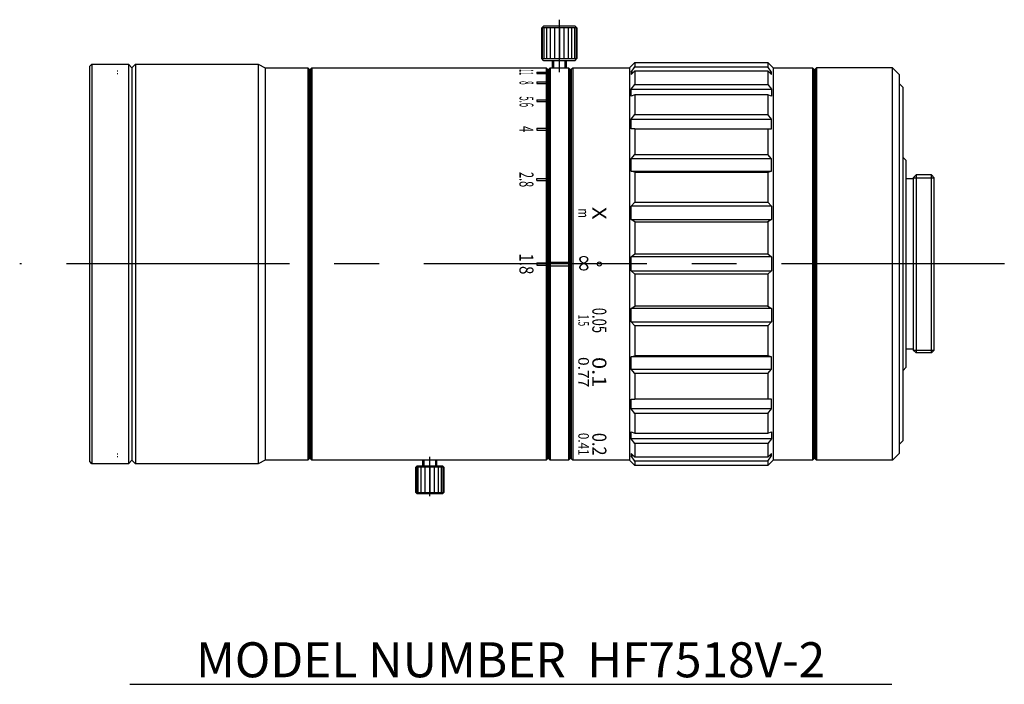
# Paper-space layout 'レイアウト1' of a CAD drawing. Units: millimetres. Extents: x 74 to 215, y 41 to 136.
import ezdxf
from ezdxf.enums import TextEntityAlignment as Align

# ---------------------------------------------------------------- set-up
doc = ezdxf.new("R2010")
doc.units = ezdxf.units.MM
for name, pattern in [('CENTER', [51, 31.8, -6.4, 6.4, -6.4]), ('CENTER2', [28.575, 19.05, -3.175, 3.175, -3.175]), ('DOT', [6.5, 0.1, -6.4])]:
    doc.linetypes.add(name, pattern=pattern)
doc.layers.add('中心', color=7, linetype='CENTER2', lineweight=5)
doc.layers.add('文字', color=7, linetype='Continuous', lineweight=15)
doc.layers.add('図枠', color=7, linetype='Continuous')
doc.styles.add('ED_VECTOR', font='MS PGothic.ttf')
doc.styles.add('寸法', font='romans.shx', dxfattribs={"bigfont": 'bigfont.shx'})

psp = doc.layouts.new('レイアウト1')

# ---------------------------------------------------------------- linework, layer by layer
at = {"linetype": 'Continuous', "lineweight": -3}
for p, q in [((149.29, 134.81), (148.99, 134.51)), ((148.99, 130.11), (148.99, 134.51)), ((153.99, 134.51), (148.99, 134.51)), ((149.07, 130.11), (149.07, 134.51)), ((149.29, 134.81), (153.69, 134.81)), ((149.32, 130.11), (149.32, 134.51)), ((149.72, 130.11), (149.72, 134.51)), ((150.24, 130.11), (150.24, 134.51)), ((150.84, 130.11), (150.84, 134.51)), ((151.49, 134.51), (151.49, 130.11)), ((152.14, 134.51), (152.14, 130.11)), ((152.74, 134.51), (152.74, 130.11)), ((153.26, 130.11), (153.26, 134.51)), ((153.65, 134.51), (153.65, 130.11)), ((153.99, 134.51), (153.69, 134.81)), ((153.9, 134.51), (153.9, 130.11)), ((153.99, 134.51), (153.99, 130.11)), ((84.49, 129.01), (84.79, 129.31)), ((84.79, 129.31), (89.99, 129.31)), ((84.79, 129.31), (84.79, 72.31)), ((89.99, 129.31), (90.49, 128.81)), ((89.99, 129.31), (89.99, 72.31)), ((90.49, 128.81), (90.99, 129.31)), ((90.99, 129.31), (108.49, 129.31)), ((90.99, 129.31), (90.99, 72.31)), ((108.49, 129.31), (109.49, 128.81)), ((108.49, 129.31), (108.49, 72.31)), ((149.29, 129.81), (148.99, 130.11)), ((148.99, 130.11), (153.99, 130.11)), ((153.69, 129.81), (149.29, 129.81)), ((150.49, 128.81), (150.49, 129.81)), ((150.69, 128.81), (150.69, 129.81)), ((152.29, 128.81), (152.29, 129.81)), ((152.49, 128.81), (152.49, 129.81)), ((153.69, 129.81), (153.99, 130.11)), ((161.49, 128.81), (162.24, 129.56)), ((162.24, 129.56), (181.24, 129.56)), ((162.24, 129.56), (162.24, 128.92)), ((181.24, 129.56), (181.99, 128.81)), ((181.24, 129.56), (181.24, 128.92)), ((84.49, 72.61), (84.49, 129.01)), ((90.49, 128.81), (90.49, 72.81)), ((109.49, 128.81), (115.59, 128.81)), ((109.49, 128.81), (109.49, 72.81)), ((115.59, 128.81), (115.79, 128.61)), ((115.59, 128.81), (115.59, 72.81)), ((115.79, 128.61), (115.79, 73.01)), ((115.99, 128.61), (116.19, 128.81)), ((115.99, 128.61), (115.99, 73.01)), ((116.19, 128.81), (149.59, 128.81)), ((116.19, 128.81), (116.19, 72.81)), ((148.29, 128.2), (149.79, 128.2)), ((148.29, 128.2), (148.29, 128)), ((148.29, 128), (149.79, 128)), ((149.59, 128.81), (149.59, 72.81)), ((149.59, 128.81), (149.79, 128.61)), ((149.79, 128.61), (149.79, 73.01)), ((149.79, 128), (149.79, 128.2)), ((149.99, 128.61), (150.19, 128.81)), ((149.99, 128.61), (149.99, 73.01)), ((150.19, 128.81), (152.79, 128.81)), ((150.19, 128.81), (150.19, 72.81)), ((152.79, 128.81), (152.99, 128.61)), ((152.79, 128.81), (152.79, 72.81)), ((152.99, 128.61), (152.99, 73.01)), ((153.19, 128.61), (153.39, 128.81)), ((153.19, 128.61), (153.19, 73.01)), ((153.39, 128.81), (161.49, 128.81)), ((153.39, 128.81), (153.39, 72.81)), ((161.49, 128.81), (161.49, 72.81)), ((161.74, 128.16), (162.24, 128.92)), ((162.05, 128.16), (161.74, 127.84)), ((161.74, 128.16), (162.05, 128.16)), ((161.74, 128.16), (161.74, 127.84)), ((162.24, 128.35), (162.05, 128.16)), ((162.24, 128.92), (181.24, 128.92)), ((162.24, 128.35), (181.24, 128.35)), ((162.24, 128.35), (162.24, 126.4)), ((181.74, 128.16), (181.24, 128.92)), ((181.24, 128.35), (181.24, 126.4)), ((181.24, 128.35), (181.42, 128.16)), ((181.42, 128.16), (181.74, 127.84)), ((181.42, 128.16), (181.74, 128.16)), ((181.74, 127.84), (181.74, 128.16)), ((181.99, 128.81), (187.59, 128.81)), ((181.99, 128.81), (181.99, 72.81)), ((187.59, 128.81), (187.79, 128.61)), ((187.59, 128.81), (187.59, 72.81)), ((187.79, 128.61), (187.79, 73.01)), ((187.99, 128.61), (188.19, 128.81)), ((187.99, 128.61), (187.99, 73.01)), ((198.99, 128.81), (188.19, 128.81)), ((188.19, 128.81), (188.19, 72.81)), ((198.99, 128.81), (199.99, 127.81)), ((198.99, 72.81), (198.99, 128.81)), ((115.79, 127.31), (115.99, 127.31)), ((148.29, 126.8), (149.79, 126.8)), ((148.29, 126.8), (148.29, 126.58)), ((148.29, 126.58), (149.79, 126.58)), ((149.79, 127.81), (149.99, 127.81)), ((149.79, 126.8), (149.79, 126.58)), ((152.99, 126.81), (153.19, 126.81)), ((187.79, 127.56), (187.99, 127.36)), ((199.99, 73.81), (199.99, 127.81)), ((200.47, 126.06), (199.99, 126.53)), ((161.74, 125.77), (162.24, 126.4)), ((161.74, 125.77), (181.74, 125.77)), ((161.74, 124.77), (161.74, 125.77)), ((162.24, 126.4), (181.24, 126.4)), ((181.24, 126.4), (181.74, 125.77)), ((181.74, 125.77), (181.74, 124.77)), ((200.47, 126.06), (200.47, 75.56)), ((148.29, 124.24), (149.79, 124.24)), ((148.29, 124.24), (148.29, 124)), ((148.29, 124), (149.79, 124)), ((149.79, 124.24), (149.79, 124)), ((162.24, 124.94), (161.74, 124.77)), ((181.24, 124.94), (162.24, 124.94)), ((162.24, 124.94), (162.24, 122.14)), ((181.24, 124.94), (181.24, 122.14)), ((181.74, 124.77), (181.24, 124.94)), ((161.74, 121.49), (162.24, 122.14)), ((161.74, 121.49), (181.74, 121.49)), ((161.74, 120.08), (161.74, 121.49)), ((162.24, 122.14), (181.24, 122.14)), ((181.74, 121.49), (181.24, 122.14)), ((181.74, 120.08), (181.74, 121.49)), ((148.29, 120.18), (149.79, 120.18)), ((148.29, 120.18), (148.29, 119.92)), ((148.29, 119.92), (149.79, 119.92)), ((149.79, 120.18), (149.79, 119.92)), ((162.24, 120.08), (161.74, 120.08)), ((162.24, 120.08), (181.24, 120.08)), ((162.24, 120.08), (162.24, 116.43)), ((181.24, 120.08), (181.24, 116.43)), ((181.24, 120.08), (181.74, 120.08)), ((161.74, 115.8), (162.24, 116.43)), ((181.74, 115.8), (161.74, 115.8)), ((161.74, 114.07), (161.74, 115.8)), ((162.24, 116.43), (181.24, 116.43)), ((181.74, 115.8), (181.24, 116.43)), ((181.74, 114.07), (181.74, 115.8)), ((200.97, 115.56), (200.47, 116.06)), ((200.97, 86.06), (200.97, 115.56)), ((161.74, 114.07), (181.74, 114.07)), ((162.24, 113.9), (161.74, 114.07)), ((162.24, 113.9), (181.24, 113.9)), ((162.24, 113.9), (162.24, 109.65)), ((181.24, 113.9), (181.74, 114.07)), ((181.24, 113.9), (181.24, 109.65)), ((148.29, 112.99), (149.79, 112.99)), ((148.29, 112.71), (148.29, 112.99)), ((148.29, 112.71), (149.79, 112.71)), ((149.79, 112.71), (149.79, 112.99)), ((201.97, 112.96), (200.97, 112.96)), ((202.37, 113.51), (201.97, 113.11)), ((201.97, 113.11), (204.97, 113.11)), ((201.97, 113.11), (201.97, 88.51)), ((204.56, 113.51), (202.37, 113.51)), ((202.37, 113.51), (202.37, 88.11)), ((204.56, 113.51), (204.97, 113.11)), ((204.57, 88.11), (204.57, 113.51)), ((204.97, 88.51), (204.97, 113.11)), ((161.74, 109.08), (162.24, 109.65)), ((162.24, 109.65), (181.24, 109.65)), ((181.24, 109.65), (181.74, 109.08)), ((181.74, 109.08), (161.74, 109.08)), ((161.74, 107.15), (161.74, 109.08)), ((181.74, 109.08), (181.74, 107.15)), ((161.74, 107.15), (181.74, 107.15)), ((162.24, 106.82), (161.74, 107.15)), ((162.24, 106.82), (181.24, 106.82)), ((162.24, 106.82), (162.24, 102.27)), ((181.74, 107.15), (181.24, 106.82)), ((181.24, 106.82), (181.24, 102.27)), ((161.74, 101.81), (162.24, 102.27)), ((181.74, 101.81), (161.74, 101.81)), ((161.74, 99.81), (161.74, 101.81)), ((162.24, 102.27), (181.24, 102.27)), ((181.24, 102.27), (181.74, 101.81)), ((181.74, 101.81), (181.74, 99.81)), ((148.29, 100.96), (149.79, 100.96)), ((148.29, 100.96), (148.29, 100.66)), ((148.29, 100.66), (149.79, 100.66)), ((149.79, 100.66), (149.79, 100.96)), ((149.99, 101.06), (152.99, 101.06)), ((149.99, 101.06), (149.99, 100.56)), ((149.99, 100.56), (152.99, 100.56)), ((152.99, 101.06), (152.99, 100.56)), ((162.24, 99.34), (161.74, 99.81)), ((161.74, 99.81), (181.74, 99.81)), ((181.74, 99.81), (181.24, 99.34)), ((181.24, 99.34), (162.24, 99.34)), ((162.24, 99.34), (162.24, 94.79)), ((181.24, 99.34), (181.24, 94.79)), ((161.74, 94.46), (162.24, 94.79)), ((161.74, 92.53), (161.74, 94.46)), ((181.74, 94.46), (161.74, 94.46)), ((181.24, 94.79), (162.24, 94.79)), ((181.24, 94.79), (181.74, 94.46)), ((181.74, 94.46), (181.74, 92.53)), ((162.24, 91.96), (161.74, 92.53)), ((161.74, 92.53), (181.74, 92.53)), ((162.24, 91.96), (162.24, 87.72)), ((181.24, 91.96), (162.24, 91.96)), ((181.74, 92.53), (181.24, 91.96)), ((181.24, 91.96), (181.24, 87.72)), ((201.97, 88.66), (200.97, 88.66)), ((201.97, 88.51), (204.97, 88.51)), ((202.37, 88.11), (201.97, 88.51)), ((204.56, 88.11), (204.97, 88.51)), ((161.74, 87.55), (162.24, 87.72)), ((161.74, 85.82), (161.74, 87.55)), ((181.74, 87.55), (161.74, 87.55)), ((181.24, 87.72), (162.24, 87.72)), ((181.74, 87.55), (181.24, 87.72)), ((181.74, 85.82), (181.74, 87.55)), ((204.56, 88.11), (202.37, 88.11)), ((162.24, 85.18), (161.74, 85.82)), ((161.74, 85.82), (181.74, 85.82)), ((181.24, 85.18), (181.74, 85.82)), ((200.97, 86.06), (200.47, 85.56)), ((162.24, 85.18), (162.24, 81.54)), ((181.24, 85.18), (162.24, 85.18)), ((181.24, 85.18), (181.24, 81.54)), ((161.74, 81.54), (162.24, 81.54)), ((161.74, 80.12), (161.74, 81.54)), ((181.24, 81.54), (162.24, 81.54)), ((181.74, 81.54), (181.24, 81.54)), ((181.74, 80.12), (181.74, 81.54)), ((162.24, 79.47), (161.74, 80.12)), ((181.74, 80.12), (161.74, 80.12)), ((181.24, 79.47), (181.74, 80.12)), ((162.24, 79.47), (162.24, 76.67)), ((181.24, 79.47), (162.24, 79.47)), ((181.24, 79.47), (181.24, 76.67)), ((161.74, 76.84), (162.24, 76.67)), ((161.74, 75.84), (161.74, 76.84)), ((162.24, 76.67), (181.24, 76.67)), ((181.24, 76.67), (181.74, 76.84)), ((181.74, 76.84), (181.74, 75.84)), ((153.19, 74.81), (152.99, 74.81)), ((162.24, 75.21), (161.74, 75.84)), ((181.74, 75.84), (161.74, 75.84)), ((181.24, 75.21), (162.24, 75.21)), ((162.24, 75.21), (162.24, 73.26)), ((181.74, 75.84), (181.24, 75.21)), ((181.24, 75.21), (181.24, 73.26)), ((200.47, 75.56), (199.97, 75.06)), ((115.99, 74.31), (115.79, 74.31)), ((149.99, 73.81), (149.79, 73.81)), ((161.74, 73.78), (161.74, 73.45)), ((161.74, 73.78), (162.05, 73.45)), ((162.24, 72.69), (161.74, 73.45)), ((162.05, 73.45), (161.74, 73.45)), ((162.05, 73.45), (162.24, 73.26)), ((181.24, 73.26), (162.24, 73.26)), ((181.42, 73.45), (181.24, 73.26)), ((181.24, 72.69), (181.74, 73.45)), ((181.74, 73.78), (181.42, 73.45)), ((181.74, 73.45), (181.42, 73.45)), ((181.74, 73.45), (181.74, 73.78)), ((187.99, 74.26), (187.79, 74.06)), ((198.99, 72.81), (199.99, 73.81)), ((84.79, 72.31), (84.49, 72.61)), ((89.99, 72.31), (84.79, 72.31)), ((90.49, 72.81), (89.99, 72.31)), ((90.99, 72.31), (90.49, 72.81)), ((108.49, 72.31), (90.99, 72.31)), ((109.49, 72.81), (108.49, 72.31)), ((115.59, 72.81), (109.49, 72.81)), ((115.79, 73.01), (115.59, 72.81)), ((116.19, 72.81), (115.99, 73.01)), ((149.59, 72.81), (116.19, 72.81)), ((130.99, 71.81), (131.19, 72.01)), ((134.99, 71.81), (130.99, 71.81)), ((130.99, 68.21), (130.99, 71.81)), ((131.13, 68.21), (131.13, 71.81)), ((131.19, 72.01), (134.79, 72.01)), ((131.33, 68.21), (131.33, 71.81)), ((131.78, 68.21), (131.78, 71.81)), ((131.99, 72.01), (131.99, 72.81)), ((132.19, 72.01), (132.19, 72.81)), ((132.35, 68.21), (132.35, 71.81)), ((132.99, 71.81), (132.99, 68.21)), ((133.63, 71.81), (133.63, 68.21)), ((133.79, 72.81), (133.79, 72.01)), ((133.99, 72.01), (133.99, 72.81)), ((134.2, 71.81), (134.2, 68.21)), ((134.64, 71.81), (134.64, 68.21)), ((134.79, 72.01), (134.99, 71.81)), ((134.84, 71.81), (134.84, 68.21)), ((134.99, 71.81), (134.99, 68.21)), ((149.79, 73.01), (149.59, 72.81)), ((150.19, 72.81), (149.99, 73.01)), ((152.79, 72.81), (150.19, 72.81)), ((152.99, 73.01), (152.79, 72.81)), ((153.39, 72.81), (153.19, 73.01)), ((161.49, 72.81), (153.39, 72.81)), ((162.24, 72.06), (161.49, 72.81)), ((162.24, 72.06), (161.49, 72.81)), ((162.24, 72.69), (162.24, 72.06)), ((181.24, 72.69), (162.24, 72.69)), ((181.24, 72.06), (162.24, 72.06)), ((181.24, 72.06), (162.24, 72.06)), ((181.99, 72.81), (181.24, 72.06)), ((181.99, 72.81), (181.24, 72.06)), ((181.24, 72.69), (181.24, 72.06)), ((187.59, 72.81), (181.99, 72.81)), ((187.79, 73.01), (187.59, 72.81)), ((187.99, 73.01), (188.19, 72.81)), ((198.99, 72.81), (188.19, 72.81)), ((130.99, 68.21), (134.99, 68.21)), ((131.19, 68.01), (130.99, 68.21)), ((134.79, 68.01), (131.19, 68.01)), ((134.99, 68.21), (134.79, 68.01))]:
    psp.add_line(p, q, dxfattribs=at)
at = {"linetype": 'DOT', "lineweight": -3}
for p, q in [((88.49, 128.31), (84.49, 128.31)), ((88.49, 127.93), (84.49, 127.93)), ((88.49, 73.68), (84.49, 73.68)), ((88.49, 73.31), (84.49, 73.31))]:
    psp.add_line(p, q, dxfattribs=at)
at = {"linetype": 'Continuous', "lineweight": -3}
psp.add_circle((157.19, 100.81), 0.3, dxfattribs=at)
at = {"layer": '中心', "linetype": 'CENTER', "lineweight": -3}
for p, q in [((151.49, 128.2), (151.49, 135.66)), ((214.97, 100.81), (74.49, 100.81)), ((132.99, 67.66), (132.99, 73.28))]:
    psp.add_line(p, q, dxfattribs=at)
at = {"layer": '図枠', "linetype": 'Continuous', "lineweight": -3}
psp.add_line((90.19, 40.83), (198.94, 40.83), dxfattribs=at)

# ---------------------------------------------------------------- texts
at = {"linetype": 'Continuous', "lineweight": -3, "style": 'ED_VECTOR'}
for s, height, width, p, p2 in [('11', 2, 0.275, (145.79, 128.59), (145.79, 127.79)), ('8', 2, 0.34375, (145.79, 126.9), (145.79, 126.4)), ('5.6', 2, 0.428571, (145.79, 124.71), (145.79, 123.21)), ('4', 2, 0.61875, (145.79, 120.5), (145.79, 119.6)), ('2.8', 2, 0.617143, (145.79, 113.93), (145.79, 111.77)), ('m', 1.5, 0.842553, (154.19, 108.73), (154.19, 107.38)), ('X', 2, 1.028571, (156.19, 108.95), (156.19, 107.15)), ('1.8', 2, 0.857143, (145.79, 102.32), (145.79, 99.32)), ('∞', 2.5, 0.61875, (153.69, 102.03), (153.69, 99.78)), ('0.05', 2, 0.726605, (156.19, 94.55), (156.19, 90.95)), ('1.5', 1.5, 0.617143, (154.19, 93.56), (154.19, 91.94)), ('0.77', 1.5, 1.162569, (154.19, 87.53), (154.19, 83.21)), ('0.1', 2, 1.234286, (156.19, 87.53), (156.19, 83.21)), ('0.41', 1.5, 0.871927, (154.19, 76.71), (154.19, 73.47)), ('0.2', 2, 0.925714, (156.19, 76.71), (156.19, 73.47))]:
    psp.add_text(s, height=height, rotation=270, dxfattribs=dict(at, width=width)).set_placement(p, p2, align=Align.FIT)
at = {"layer": '文字', "style": '寸法'}
psp.add_text('MODEL NUMBER  HF7518V-2', height=5, dxfattribs=at).set_placement((144.53, 46.83), align=Align.TOP_CENTER)

doc.saveas('drawing.dxf')
